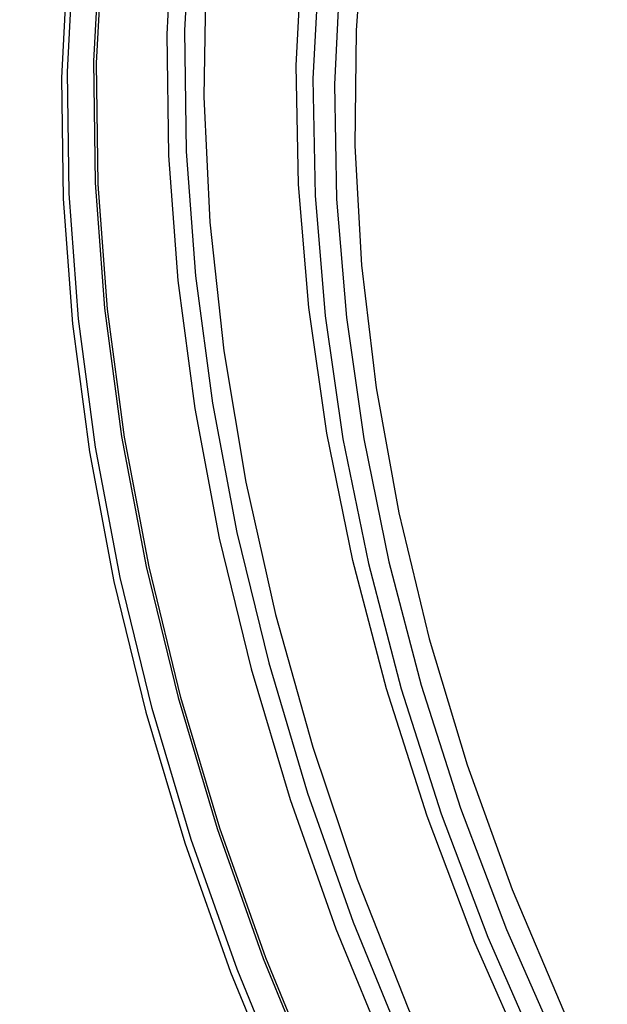
# Model space of a CAD drawing. Extents: x -3 to 82, y -21 to 126.
# Drawn here: x 13 to 14, y 52 to 53 of the extents above; entities that cross this region are included whole.
import ezdxf

# ---------------------------------------------------------------- set-up
doc = ezdxf.new("R2010")
doc.units = 0
doc.header["$MEASUREMENT"] = 0
doc.layers.add('1', color=4, linetype='Continuous')

# ---------------------------------------------------------------- blocks, each defined once
blk = doc.blocks.new('2024 PRODIGY HL')
at = {"layer": '1', "color": 3, "linetype": 'Continuous', "lineweight": 25, "flags": 128}
for points in [[(15.8384, 50.5914), (15.8313, 50.4577), (15.8331, 50.3185), (15.8438, 50.175), (15.8633, 50.0282), (15.8915, 49.8792), (15.9281, 49.7291), (15.9728, 49.5792), (16.0254, 49.4305), (16.0854, 49.2842), (16.1524, 49.1414), (16.2259, 49.0032), (16.3052, 48.8706), (16.3899, 48.7446), (16.4791, 48.6263), (16.5724, 48.5164), (16.6689, 48.4159), (16.768, 48.3254)], [(15.8558, 50.5206), (15.8533, 50.3813), (15.8602, 50.2369), (15.8764, 50.0885), (15.9017, 49.9374), (15.9359, 49.7848), (15.9788, 49.6319), (16.0301, 49.4799), (16.0892, 49.3301), (16.1558, 49.1836), (16.2292, 49.0417), (16.309, 48.9055), (16.3944, 48.776), (16.4848, 48.6544), (16.5795, 48.5415), (16.6776, 48.4384), (16.7784, 48.3458)], [(15.7336, 50.557), (15.7264, 50.4224), (15.7282, 50.2823), (15.739, 50.1378), (15.7586, 49.99), (15.787, 49.8401), (15.8238, 49.6891), (15.8689, 49.5382), (15.9218, 49.3885), (15.9822, 49.2412), (16.0496, 49.0975), (16.1236, 48.9583), (16.2034, 48.8249), (16.2886, 48.6981), (16.3785, 48.5789), (16.4724, 48.4684), (16.5695, 48.3672)], [(16.5705, 48.3712), (16.4737, 48.4721), (16.3801, 48.5823), (16.2905, 48.7011), (16.2055, 48.8275), (16.1259, 48.9606), (16.0522, 49.0993), (15.985, 49.2426), (15.9248, 49.3894), (15.872, 49.5386), (15.827, 49.6891), (15.7903, 49.8397), (15.7621, 49.9892), (15.7425, 50.1365), (15.7318, 50.2806), (15.7299, 50.4202), (15.7371, 50.5544)], [(16.9233, 48.3714), (16.8242, 48.45), (16.727, 48.5398), (16.6325, 48.64), (16.5416, 48.7498), (16.455, 48.8683), (16.3734, 48.9943), (16.2976, 49.1269), (16.2281, 49.2649), (16.1656, 49.4071), (16.1106, 49.5524), (16.0636, 49.6994), (16.025, 49.847), (15.9951, 49.9939), (15.9742, 50.1387), (15.9624, 50.2804), (15.9599, 50.4176), (15.9666, 50.5492)], [(15.8179, 50.5876), (15.8107, 50.4534), (15.8126, 50.3138), (15.8233, 50.1698), (15.8429, 50.0224), (15.8711, 49.8729), (15.9078, 49.7223), (15.9528, 49.5719), (16.0055, 49.4227), (16.0658, 49.2759), (16.133, 49.1325), (16.2067, 48.9938), (16.2863, 48.8607), (16.3713, 48.7343), (16.4609, 48.6155), (16.5545, 48.5053), (16.6513, 48.4044), (16.7507, 48.3136)], [(15.935, 51.1937), (15.9192, 51.1746), (15.8619, 51.0926), (15.8123, 51), (15.7706, 50.8973), (15.7373, 50.7854), (15.7126, 50.6652), (15.6966, 50.5375), (15.6894, 50.4034), (15.6913, 50.2637), (15.702, 50.1197), (15.7216, 49.9724), (15.7498, 49.8229), (15.7865, 49.6724), (15.8315, 49.5219), (15.8842, 49.3728), (15.9444, 49.226), (16.0117, 49.0827), (16.0853, 48.944), (16.165, 48.8109), (16.2499, 48.6845), (16.3395, 48.5658), (16.433, 48.4555), (16.5299, 48.3546)], [(16.1221, 51.0109), (16.1004, 50.9703), (16.0589, 50.8738), (16.0258, 50.7677), (16.0013, 50.6531), (15.9857, 50.5309), (15.9791, 50.4021), (15.9816, 50.2678), (15.9931, 50.1291), (16.0136, 49.9873), (16.0429, 49.8436), (16.0807, 49.6992), (16.1267, 49.5553), (16.1805, 49.4131), (16.2416, 49.2739), (16.3096, 49.1388), (16.3839, 49.009), (16.4637, 48.8857), (16.5485, 48.7698), (16.6375, 48.6623), (16.73, 48.5642), (16.8251, 48.4763), (16.922, 48.3994)], [(16.0366, 50.7007), (16.0255, 50.6428), (16.0102, 50.5224), (16.0037, 50.3956), (16.0062, 50.2634), (16.0175, 50.1269), (16.0377, 49.9872), (16.0665, 49.8457), (16.1037, 49.7035), (16.149, 49.5618), (16.202, 49.4218), (16.2622, 49.2847), (16.3291, 49.1517), (16.4022, 49.024), (16.4809, 48.9025), (16.5643, 48.7884), (16.652, 48.6826), (16.743, 48.586), (16.8367, 48.4994), (16.9321, 48.4237)], [(16.7406, 48.1836), (16.6392, 48.2638), (16.5395, 48.3548), (16.4423, 48.456), (16.3484, 48.5666), (16.2586, 48.6857), (16.1734, 48.8125), (16.0935, 48.946), (16.0196, 49.0851), (15.9522, 49.2289), (15.8917, 49.3761), (15.8388, 49.5258), (15.7938, 49.6767), (15.7569, 49.8277), (15.7286, 49.9777), (15.7089, 50.1255), (15.6982, 50.2699), (15.6964, 50.41), (15.7035, 50.5446), (15.7196, 50.6727), (15.7208, 50.6803)], [(16.0326, 50.5123), (16.029, 50.4576), (16.0272, 50.325), (16.0348, 50.1874), (16.0517, 50.0459), (16.0779, 49.902), (16.1129, 49.7569), (16.1566, 49.6118), (16.2085, 49.4682), (16.2681, 49.3273), (16.335, 49.1905), (16.4084, 49.0588), (16.4878, 48.9336), (16.5725, 48.816), (16.6615, 48.707), (16.7229, 48.6397)]]:
    blk.add_lwpolyline(points, dxfattribs=at)
at = {"layer": '1', "color": 3, "linetype": 'Continuous', "lineweight": 25}
for points, knots in [([(14.2151, 51.1644), (14.2309, 51.1362), (14.2623, 51.08), (14.3095, 50.9963), (14.3565, 50.9133), (14.4033, 50.8312), (14.4499, 50.7498), (14.4963, 50.6693), (14.5426, 50.5895), (14.5887, 50.5106), (14.6911, 50.3362), (14.8485, 50.0729), (15.0664, 49.7199), (15.2841, 49.3801), (15.506, 49.0478), (15.6932, 48.7813), (15.846, 48.5739), (16.0031, 48.3681), (16.1976, 48.1287), (16.3996, 47.9063), (16.5594, 47.7496), (16.723, 47.6041), (16.8893, 47.4813), (17.0562, 47.3894), (17.1824, 47.3368), (17.3081, 47.3024), (17.4344, 47.2872), (17.5598, 47.2921), (17.6528, 47.3107), (17.7157, 47.3296), (17.7495, 47.3412), (17.7834, 47.3543), (17.8173, 47.3689), (17.8514, 47.385), (17.8856, 47.4025), (17.9081, 47.4152), (17.9195, 47.4217)], [0, 0, 0, 0, 0.014831, 0.029549, 0.044156, 0.05865, 0.073033, 0.087305, 0.101466, 0.115516, 0.129456, 0.194814, 0.257404, 0.322212, 0.383365, 0.4454, 0.476874, 0.506926, 0.570557, 0.628077, 0.658458, 0.687338, 0.745641, 0.775126, 0.804109, 0.834466, 0.865204, 0.897264, 0.930787, 0.940167, 0.949709, 0.959418, 0.969297, 0.979351, 0.989584, 1, 1, 1, 1]), ([(18.1622, 47.0434), (18.1552, 47.0393), (18.1413, 47.0311), (18.1203, 47.0194), (18.0992, 47.0081), (18.0782, 46.9973), (18.0572, 46.987), (18.0362, 46.9772), (18.0153, 46.9678), (17.9943, 46.9589), (17.9733, 46.9505), (17.9524, 46.9425), (17.9314, 46.935), (17.9105, 46.928), (17.8476, 46.9084), (17.7417, 46.8847), (17.6177, 46.8769), (17.5234, 46.8818), (17.4491, 46.8903), (17.3635, 46.907), (17.2457, 46.9412), (17.1072, 46.9982), (16.9004, 47.1122), (16.7009, 47.2613), (16.5094, 47.4342), (16.3729, 47.5702), (16.2381, 47.7155), (16.0656, 47.9141), (15.8444, 48.1905), (15.5813, 48.5485), (15.338, 48.903), (15.1217, 49.2332), (14.9192, 49.5534), (14.7094, 49.8964), (14.5288, 50.2012), (14.386, 50.4474), (14.2916, 50.6123), (14.2095, 50.7574), (14.1391, 50.8829), (14.0921, 50.9675), (14.0684, 51.0101)], [0, 0, 0, 0, 0.005747, 0.011446, 0.017096, 0.022698, 0.028254, 0.033763, 0.039227, 0.044646, 0.05002, 0.055351, 0.06064, 0.065886, 0.071092, 0.107545, 0.142594, 0.156837, 0.170971, 0.191941, 0.212854, 0.246933, 0.280209, 0.34427, 0.374501, 0.406003, 0.435501, 0.46627, 0.525677, 0.592989, 0.660126, 0.71063, 0.761337, 0.820755, 0.880239, 0.910098, 0.939947, 0.959679, 0.979697, 1, 1, 1, 1])]:
    blk.add_open_spline(points, degree=3, knots=knots, dxfattribs=at)

msp = doc.modelspace()

# ---------------------------------------------------------------- block references
at = {"layer": '1'}
msp.add_blockref('2024 PRODIGY HL', (-2.5778, 2.486), dxfattribs=at)

doc.saveas('drawing.dxf')
